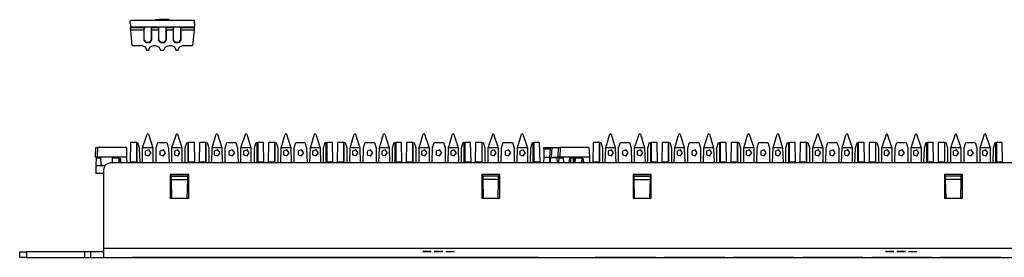
# Model space of a CAD drawing. Extents: x 1.4 to 20.4, y 3.2 to 16.9.
# Drawn here: x 1.4 to 10.7, y 14.6 to 16.9 of the extents above; entities that cross this region are included whole.
import ezdxf

# ---------------------------------------------------------------- set-up
doc = ezdxf.new("R2010")
doc.units = 0
doc.header["$MEASUREMENT"] = 0
doc.layers.get('0').update_dxf_attribs({"linetype": 'CONTINUOUS'})

msp = doc.modelspace()

# ---------------------------------------------------------------- linework, layer by layer
for p, q in [((2.4537, 16.8858), (3.0561, 16.8858)), ((2.69, 16.8898), (2.69, 16.8858)), ((2.8159, 16.8898), (2.7254, 16.8898)), ((2.7254, 16.8858), (2.7254, 16.8898)), ((2.8159, 16.8858), (2.8159, 16.8898)), ((2.4537, 16.8228), (2.4537, 16.815)), ((2.4537, 16.8228), (2.5797, 16.8228)), ((2.4577, 16.7913), (2.4537, 16.815)), ((2.4537, 16.815), (2.5797, 16.815)), ((2.4695, 16.6457), (2.4577, 16.7913)), ((2.5797, 16.7913), (2.4577, 16.7913)), ((2.5797, 16.8228), (2.6506, 16.8228)), ((2.5797, 16.8228), (2.5797, 16.815)), ((2.5797, 16.815), (2.5797, 16.7913)), ((2.5797, 16.8071), (2.5797, 16.7008)), ((2.5837, 16.8071), (2.5797, 16.8071)), ((2.5797, 16.7913), (2.5797, 16.7008)), ((2.5837, 16.8228), (2.5837, 16.8071)), ((2.5876, 16.8228), (2.5837, 16.8071)), ((2.6467, 16.8228), (2.6506, 16.8071)), ((2.6506, 16.8228), (2.6506, 16.8071)), ((2.6506, 16.815), (2.6506, 16.8228)), ((2.6506, 16.8228), (2.7175, 16.8228)), ((2.6506, 16.815), (2.7175, 16.815)), ((2.6506, 16.7913), (2.6506, 16.815)), ((2.6506, 16.7008), (2.6506, 16.8071)), ((2.6506, 16.8071), (2.6506, 16.8071)), ((2.6506, 16.7913), (2.6506, 16.7008)), ((2.7175, 16.7913), (2.6506, 16.7913)), ((2.7175, 16.8228), (2.7884, 16.8228)), ((2.7175, 16.8228), (2.7175, 16.815)), ((2.7175, 16.8228), (2.7175, 16.7008)), ((2.7175, 16.815), (2.7175, 16.7913)), ((2.7175, 16.7913), (2.7175, 16.7008)), ((2.7884, 16.815), (2.7884, 16.8228)), ((2.7884, 16.8228), (2.8553, 16.8228)), ((2.7884, 16.7008), (2.7884, 16.8228)), ((2.7884, 16.815), (2.8553, 16.815)), ((2.7884, 16.7913), (2.7884, 16.815)), ((2.7884, 16.7913), (2.7884, 16.7008)), ((2.8553, 16.7913), (2.7884, 16.7913)), ((2.8553, 16.8228), (2.8553, 16.8071)), ((2.8632, 16.8228), (2.8553, 16.8071)), ((2.8553, 16.8228), (2.9262, 16.8228)), ((2.8553, 16.8228), (2.8553, 16.815)), ((2.8553, 16.815), (2.8553, 16.7913)), ((2.8553, 16.8071), (2.8553, 16.7008)), ((2.8553, 16.8071), (2.8553, 16.8071)), ((2.8553, 16.7913), (2.8553, 16.7008)), ((2.9183, 16.8228), (2.9262, 16.8071)), ((2.9262, 16.8228), (2.9262, 16.8071)), ((2.9262, 16.815), (2.9262, 16.8228)), ((2.9262, 16.8228), (3.0522, 16.8228)), ((2.9262, 16.815), (3.0522, 16.815)), ((2.9262, 16.7913), (2.9262, 16.815)), ((2.9262, 16.7008), (2.9262, 16.8071)), ((2.9262, 16.8071), (2.9262, 16.8071)), ((2.9262, 16.7913), (2.9262, 16.7008)), ((3.0522, 16.7913), (2.9262, 16.7913)), ((3.0522, 16.7913), (3.0364, 16.6457)), ((3.0522, 16.8228), (3.0522, 16.815)), ((3.0522, 16.815), (3.0522, 16.7913)), ((2.5797, 16.7008), (2.5797, 16.7008)), ((2.6506, 16.7008), (2.6506, 16.7008)), ((2.7175, 16.7008), (2.7175, 16.7008)), ((2.7884, 16.7008), (2.7884, 16.7008)), ((2.8553, 16.7008), (2.8553, 16.7008)), ((2.9262, 16.7008), (2.9262, 16.7008)), ((2.4695, 16.6457), (2.564, 16.6457)), ((2.6033, 16.6024), (2.6033, 16.6063)), ((2.6033, 16.6024), (2.627, 16.6024)), ((2.627, 16.6063), (2.627, 16.6024)), ((2.6703, 16.6457), (2.686, 16.6457)), ((2.7372, 16.6024), (2.7687, 16.6024)), ((2.8199, 16.6457), (2.8396, 16.6457)), ((2.8789, 16.6024), (2.8789, 16.6063)), ((2.8789, 16.6024), (2.9026, 16.6024)), ((2.9026, 16.6063), (2.9026, 16.6024)), ((2.9459, 16.6457), (3.0364, 16.6457)), ((2.5679, 15.6811), (2.6112, 15.811)), ((2.6152, 15.815), (2.6112, 15.811)), ((2.6152, 15.815), (2.6152, 15.815)), ((2.623, 15.811), (2.6152, 15.815)), ((2.623, 15.811), (2.6624, 15.6811)), ((2.8435, 15.6811), (2.8868, 15.811)), ((2.8907, 15.815), (2.8868, 15.811)), ((2.8947, 15.811), (2.8907, 15.815)), ((2.8907, 15.815), (2.8907, 15.815)), ((2.8947, 15.811), (2.938, 15.6811)), ((3.2215, 15.6811), (3.2608, 15.811)), ((3.2648, 15.815), (3.2608, 15.811)), ((3.2648, 15.815), (3.2648, 15.815)), ((3.2726, 15.811), (3.2648, 15.815)), ((3.2726, 15.811), (3.312, 15.6811)), ((3.4931, 15.6811), (3.5364, 15.811)), ((3.5404, 15.815), (3.5364, 15.811)), ((3.5482, 15.811), (3.5404, 15.815)), ((3.5404, 15.815), (3.5404, 15.815)), ((3.5482, 15.811), (3.5876, 15.6811)), ((3.8711, 15.6811), (3.9104, 15.811)), ((3.9144, 15.815), (3.9104, 15.811)), ((3.9144, 15.815), (3.9183, 15.815)), ((3.9222, 15.811), (3.9183, 15.815)), ((3.9222, 15.811), (3.9616, 15.6811)), ((4.1467, 15.6811), (4.186, 15.811)), ((4.19, 15.815), (4.186, 15.811)), ((4.1978, 15.811), (4.19, 15.815)), ((4.19, 15.815), (4.19, 15.815)), ((4.1978, 15.811), (4.2372, 15.6811)), ((4.5207, 15.6811), (4.56, 15.811)), ((4.5679, 15.815), (4.56, 15.811)), ((4.5679, 15.815), (4.5679, 15.815)), ((4.5719, 15.811), (4.5679, 15.815)), ((4.5719, 15.811), (4.6112, 15.6811)), ((4.7963, 15.6811), (4.8356, 15.811)), ((4.8396, 15.815), (4.8356, 15.811)), ((4.8474, 15.811), (4.8396, 15.815)), ((4.8396, 15.815), (4.8396, 15.815)), ((4.8474, 15.811), (4.8868, 15.6811)), ((5.1703, 15.6811), (5.2096, 15.811)), ((5.2175, 15.815), (5.2096, 15.811)), ((5.2175, 15.815), (5.2175, 15.815)), ((5.2215, 15.811), (5.2175, 15.815)), ((5.2215, 15.811), (5.2648, 15.6811)), ((5.4459, 15.6811), (5.4852, 15.811)), ((5.4931, 15.815), (5.4852, 15.811)), ((5.497, 15.811), (5.4931, 15.815)), ((5.4931, 15.815), (5.4931, 15.815)), ((5.497, 15.811), (5.5364, 15.6811)), ((5.8199, 15.6811), (5.8632, 15.811)), ((5.8671, 15.815), (5.8632, 15.811)), ((5.8671, 15.815), (5.8671, 15.815)), ((5.8711, 15.811), (5.8671, 15.815)), ((5.8711, 15.811), (5.9144, 15.6811)), ((6.0955, 15.6811), (6.1348, 15.811)), ((6.1427, 15.815), (6.1348, 15.811)), ((6.1467, 15.811), (6.1427, 15.815)), ((6.1427, 15.815), (6.1427, 15.815)), ((6.1467, 15.811), (6.19, 15.6811)), ((6.9262, 15.6811), (6.9656, 15.811)), ((6.9695, 15.815), (6.9656, 15.811)), ((6.9695, 15.815), (6.9734, 15.815)), ((6.9774, 15.811), (6.9734, 15.815)), ((6.9774, 15.811), (7.0167, 15.6811)), ((7.1978, 15.6811), (7.2411, 15.811)), ((7.2451, 15.815), (7.2411, 15.811)), ((7.253, 15.811), (7.2451, 15.815)), ((7.2451, 15.815), (7.2451, 15.815)), ((7.253, 15.811), (7.2923, 15.6811)), ((7.5758, 15.6811), (7.6152, 15.811)), ((7.623, 15.815), (7.6152, 15.811)), ((7.623, 15.815), (7.623, 15.815)), ((7.627, 15.811), (7.623, 15.815)), ((7.627, 15.811), (7.6663, 15.6811)), ((7.8514, 15.6811), (7.8907, 15.811)), ((7.8947, 15.815), (7.8907, 15.811)), ((7.9026, 15.811), (7.8947, 15.815)), ((7.8947, 15.815), (7.8947, 15.815)), ((7.9026, 15.811), (7.9419, 15.6811)), ((8.2254, 15.6811), (8.2648, 15.811)), ((8.2726, 15.815), (8.2648, 15.811)), ((8.2726, 15.815), (8.2726, 15.815)), ((8.2766, 15.811), (8.2726, 15.815)), ((8.2766, 15.811), (8.3199, 15.6811)), ((8.501, 15.6811), (8.5404, 15.811)), ((8.5482, 15.815), (8.5404, 15.811)), ((8.5522, 15.811), (8.5482, 15.815)), ((8.5482, 15.815), (8.5482, 15.815)), ((8.5522, 15.811), (8.5915, 15.6811)), ((8.875, 15.6811), (8.9183, 15.811)), ((8.9222, 15.815), (8.9183, 15.811)), ((8.9222, 15.815), (8.9222, 15.815)), ((8.9262, 15.811), (8.9222, 15.815)), ((8.9262, 15.811), (8.9695, 15.6811)), ((9.1506, 15.6811), (9.19, 15.811)), ((9.1978, 15.815), (9.19, 15.811)), ((9.2018, 15.811), (9.1978, 15.815)), ((9.1978, 15.815), (9.1978, 15.815)), ((9.2018, 15.811), (9.2451, 15.6811)), ((9.5246, 15.6811), (9.5679, 15.811)), ((9.5719, 15.815), (9.5679, 15.811)), ((9.5719, 15.815), (9.5719, 15.815)), ((9.5758, 15.811), (9.5719, 15.815)), ((9.5758, 15.811), (9.6191, 15.6811)), ((9.8002, 15.6811), (9.8435, 15.811)), ((9.8474, 15.815), (9.8435, 15.811)), ((9.8514, 15.811), (9.8474, 15.815)), ((9.8474, 15.815), (9.8474, 15.815)), ((9.8514, 15.811), (9.8947, 15.6811)), ((10.1742, 15.6811), (10.2175, 15.811)), ((10.2215, 15.815), (10.2175, 15.811)), ((10.2215, 15.815), (10.2215, 15.815)), ((10.2254, 15.811), (10.2215, 15.815)), ((10.2254, 15.811), (10.2687, 15.6811)), ((10.4498, 15.6811), (10.4931, 15.811)), ((10.497, 15.815), (10.4931, 15.811)), ((10.501, 15.811), (10.497, 15.815)), ((10.497, 15.815), (10.497, 15.815)), ((10.501, 15.811), (10.5443, 15.6811)), ((2.123, 15.5945), (2.127, 15.685)), ((2.127, 15.685), (2.1427, 15.685)), ((2.1427, 15.685), (2.1388, 15.5945)), ((2.4144, 15.685), (2.1427, 15.685)), ((2.4144, 15.685), (2.4144, 15.5945)), ((2.4537, 15.7323), (2.4498, 15.5512)), ((2.5089, 15.7323), (2.4537, 15.7323)), ((2.5167, 15.7323), (2.5089, 15.7323)), ((2.5089, 15.7323), (2.5089, 15.5512)), ((2.5167, 15.7323), (2.5207, 15.7323)), ((2.5167, 15.5512), (2.5167, 15.7323)), ((2.5207, 15.7323), (2.5364, 15.6811)), ((2.5364, 15.6811), (2.5404, 15.5394)), ((2.6624, 15.6811), (2.5679, 15.6811)), ((2.5679, 15.5394), (2.5679, 15.6811)), ((2.6624, 15.6811), (2.6624, 15.5394)), ((2.6939, 15.6811), (2.7096, 15.7323)), ((2.6939, 15.5394), (2.6939, 15.6811)), ((2.7096, 15.7323), (2.7963, 15.7323)), ((2.7963, 15.7323), (2.812, 15.6811)), ((2.812, 15.6811), (2.8159, 15.5394)), ((2.938, 15.6811), (2.8435, 15.6811)), ((2.8435, 15.5394), (2.8435, 15.6811)), ((2.938, 15.6811), (2.938, 15.5394)), ((2.9695, 15.6811), (2.9852, 15.7323)), ((2.9695, 15.5394), (2.9695, 15.6811)), ((2.9852, 15.7323), (2.9931, 15.7323)), ((2.9931, 15.7323), (2.997, 15.7323)), ((2.9931, 15.7323), (2.9931, 15.5512)), ((3.0561, 15.7323), (2.997, 15.7323)), ((2.997, 15.7323), (2.997, 15.5512)), ((3.06, 15.5512), (3.0561, 15.7323)), ((3.1033, 15.7323), (3.0994, 15.5512)), ((3.1585, 15.7323), (3.1033, 15.7323)), ((3.1663, 15.7323), (3.1585, 15.7323)), ((3.1585, 15.7323), (3.1585, 15.5512)), ((3.1663, 15.7323), (3.1742, 15.7323)), ((3.1663, 15.5512), (3.1663, 15.7323)), ((3.1742, 15.7323), (3.19, 15.6811)), ((3.19, 15.6811), (3.19, 15.5394)), ((3.2175, 15.5394), (3.2215, 15.6811)), ((3.312, 15.6811), (3.2215, 15.6811)), ((3.312, 15.6811), (3.3159, 15.5394)), ((3.3435, 15.6811), (3.3593, 15.7323)), ((3.3435, 15.5394), (3.3435, 15.6811)), ((3.3593, 15.7323), (3.4459, 15.7323)), ((3.4459, 15.7323), (3.4616, 15.6811)), ((3.4616, 15.6811), (3.4656, 15.5394)), ((3.5876, 15.6811), (3.4931, 15.6811)), ((3.4931, 15.5394), (3.4931, 15.6811)), ((3.5876, 15.6811), (3.5876, 15.5394)), ((3.6191, 15.6811), (3.6348, 15.7323)), ((3.6191, 15.5394), (3.6191, 15.6811)), ((3.6348, 15.7323), (3.6427, 15.7323)), ((3.6427, 15.7323), (3.6506, 15.7323)), ((3.6427, 15.7323), (3.6427, 15.5512)), ((3.7057, 15.7323), (3.6506, 15.7323)), ((3.6506, 15.7323), (3.6506, 15.5512)), ((3.7096, 15.5512), (3.7057, 15.7323)), ((3.753, 15.7323), (3.749, 15.5512)), ((3.8081, 15.7323), (3.753, 15.7323)), ((3.8159, 15.7323), (3.8081, 15.7323)), ((3.8081, 15.7323), (3.8081, 15.5512)), ((3.8159, 15.7323), (3.8238, 15.7323)), ((3.8159, 15.5512), (3.8159, 15.7323)), ((3.8238, 15.7323), (3.8396, 15.6811)), ((3.8396, 15.6811), (3.8396, 15.5394)), ((3.8671, 15.5394), (3.8711, 15.6811)), ((3.9616, 15.6811), (3.8711, 15.6811)), ((3.9616, 15.6811), (3.9656, 15.5394)), ((3.9931, 15.6811), (4.0089, 15.7323)), ((3.9931, 15.5394), (3.9931, 15.6811)), ((4.0089, 15.7323), (4.0955, 15.7323)), ((4.0955, 15.7323), (4.1112, 15.6811)), ((4.1112, 15.6811), (4.1152, 15.5394)), ((4.1427, 15.5394), (4.1467, 15.6811)), ((4.2372, 15.6811), (4.1467, 15.6811)), ((4.2372, 15.6811), (4.2411, 15.5394)), ((4.2687, 15.6811), (4.2844, 15.7323)), ((4.2687, 15.5394), (4.2687, 15.6811)), ((4.2844, 15.7323), (4.2923, 15.7323)), ((4.2923, 15.7323), (4.3002, 15.7323)), ((4.2923, 15.7323), (4.2923, 15.5512)), ((4.3553, 15.7323), (4.3002, 15.7323)), ((4.3002, 15.7323), (4.3002, 15.5512)), ((4.3593, 15.5512), (4.3553, 15.7323)), ((4.4026, 15.7323), (4.3986, 15.5512)), ((4.4577, 15.7323), (4.4026, 15.7323)), ((4.4656, 15.7323), (4.4577, 15.7323)), ((4.4577, 15.7323), (4.4577, 15.5512)), ((4.4656, 15.7323), (4.4734, 15.7323)), ((4.4656, 15.5512), (4.4656, 15.7323)), ((4.4734, 15.7323), (4.4892, 15.6811)), ((4.4892, 15.6811), (4.4892, 15.5394)), ((4.5167, 15.5394), (4.5207, 15.6811)), ((4.6112, 15.6811), (4.5207, 15.6811)), ((4.6112, 15.6811), (4.6152, 15.5394)), ((4.6427, 15.5394), (4.6467, 15.6811)), ((4.6467, 15.6811), (4.6624, 15.7323)), ((4.6624, 15.7323), (4.749, 15.7323)), ((4.749, 15.7323), (4.7648, 15.6811)), ((4.7648, 15.6811), (4.7648, 15.5394)), ((4.7923, 15.5394), (4.7963, 15.6811)), ((4.8868, 15.6811), (4.7963, 15.6811)), ((4.8868, 15.6811), (4.8907, 15.5394)), ((4.9183, 15.6811), (4.9341, 15.7323)), ((4.9183, 15.5394), (4.9183, 15.6811)), ((4.9341, 15.7323), (4.9419, 15.7323)), ((4.9419, 15.7323), (4.9498, 15.7323)), ((4.9419, 15.7323), (4.9419, 15.5512)), ((5.0049, 15.7323), (4.9498, 15.7323)), ((4.9498, 15.7323), (4.9498, 15.5512)), ((5.0089, 15.5512), (5.0049, 15.7323)), ((5.0522, 15.7323), (5.0482, 15.5512)), ((5.1073, 15.7323), (5.0522, 15.7323)), ((5.1152, 15.7323), (5.1073, 15.7323)), ((5.1073, 15.7323), (5.1073, 15.5512)), ((5.1152, 15.7323), (5.123, 15.7323)), ((5.1152, 15.5512), (5.1152, 15.7323)), ((5.123, 15.7323), (5.1388, 15.6811)), ((5.1388, 15.6811), (5.1388, 15.5394)), ((5.2648, 15.6811), (5.1703, 15.6811)), ((5.1703, 15.5394), (5.1703, 15.6811)), ((5.2648, 15.6811), (5.2648, 15.5394)), ((5.2923, 15.5394), (5.2963, 15.6811)), ((5.2963, 15.6811), (5.312, 15.7323)), ((5.312, 15.7323), (5.3986, 15.7323)), ((5.3986, 15.7323), (5.4144, 15.6811)), ((5.4144, 15.6811), (5.4144, 15.5394)), ((5.4419, 15.5394), (5.4459, 15.6811)), ((5.5364, 15.6811), (5.4459, 15.6811)), ((5.5364, 15.6811), (5.5404, 15.5394)), ((5.5679, 15.6811), (5.5837, 15.7323)), ((5.5679, 15.5394), (5.5679, 15.6811)), ((5.5837, 15.7323), (5.5915, 15.7323)), ((5.5915, 15.7323), (5.5994, 15.7323)), ((5.5915, 15.7323), (5.5915, 15.5512)), ((5.6545, 15.7323), (5.5994, 15.7323)), ((5.5994, 15.7323), (5.5994, 15.5512)), ((5.6585, 15.5512), (5.6545, 15.7323)), ((5.7018, 15.7323), (5.6978, 15.5512)), ((5.7608, 15.7323), (5.7018, 15.7323)), ((5.7648, 15.7323), (5.7608, 15.7323)), ((5.7608, 15.7323), (5.7608, 15.5512)), ((5.7648, 15.7323), (5.7726, 15.7323)), ((5.7648, 15.5512), (5.7648, 15.7323)), ((5.7726, 15.7323), (5.7884, 15.6811)), ((5.7884, 15.6811), (5.7884, 15.5394)), ((5.9144, 15.6811), (5.8199, 15.6811)), ((5.8199, 15.5394), (5.8199, 15.6811)), ((5.9144, 15.6811), (5.9144, 15.5394)), ((5.9419, 15.5394), (5.9459, 15.6811)), ((5.9459, 15.6811), (5.9616, 15.7323)), ((5.9616, 15.7323), (6.0482, 15.7323)), ((6.0482, 15.7323), (6.064, 15.6811)), ((6.064, 15.6811), (6.064, 15.5394)), ((6.0915, 15.5394), (6.0955, 15.6811)), ((6.19, 15.6811), (6.0955, 15.6811)), ((6.19, 15.6811), (6.19, 15.5394)), ((6.2175, 15.5394), (6.2215, 15.6811)), ((6.2215, 15.6811), (6.2372, 15.7323)), ((6.2372, 15.7323), (6.2411, 15.7323)), ((6.2411, 15.7323), (6.249, 15.7323)), ((6.2411, 15.7323), (6.2411, 15.5512)), ((6.3041, 15.7323), (6.249, 15.7323)), ((6.249, 15.7323), (6.249, 15.5512)), ((6.3081, 15.5512), (6.3041, 15.7323)), ((6.3435, 15.6693), (6.3435, 15.685)), ((6.3435, 15.685), (6.4026, 15.685)), ((6.3435, 15.6693), (6.3435, 15.5945)), ((6.4026, 15.6693), (6.3435, 15.6693)), ((6.4026, 15.6693), (6.3986, 15.5945)), ((6.4026, 15.685), (6.4026, 15.6693)), ((6.4026, 15.685), (6.4183, 15.685)), ((6.4183, 15.685), (6.4144, 15.5945)), ((6.4183, 15.685), (6.4813, 15.685)), ((6.4774, 15.5945), (6.4813, 15.685)), ((6.4813, 15.685), (6.497, 15.685)), ((6.497, 15.685), (6.4931, 15.5945)), ((6.7687, 15.685), (6.497, 15.685)), ((6.7687, 15.685), (6.7726, 15.5945)), ((6.8081, 15.7323), (6.8041, 15.5512)), ((6.8632, 15.7323), (6.8081, 15.7323)), ((6.8711, 15.7323), (6.8632, 15.7323)), ((6.8632, 15.7323), (6.8632, 15.5512)), ((6.8711, 15.7323), (6.8789, 15.7323)), ((6.8711, 15.5512), (6.8711, 15.7323)), ((6.8789, 15.7323), (6.8947, 15.6811)), ((6.8947, 15.6811), (6.8947, 15.5394)), ((6.9222, 15.5394), (6.9262, 15.6811)), ((7.0167, 15.6811), (6.9262, 15.6811)), ((7.0167, 15.6811), (7.0207, 15.5394)), ((7.0482, 15.6811), (7.064, 15.7323)), ((7.0482, 15.5394), (7.0482, 15.6811)), ((7.064, 15.7323), (7.1506, 15.7323)), ((7.1506, 15.7323), (7.1663, 15.6811)), ((7.1663, 15.6811), (7.1703, 15.5394)), ((7.2923, 15.6811), (7.1978, 15.6811)), ((7.1978, 15.5394), (7.1978, 15.6811)), ((7.2923, 15.6811), (7.2963, 15.5394)), ((7.3238, 15.6811), (7.3396, 15.7323)), ((7.3238, 15.5394), (7.3238, 15.6811)), ((7.3396, 15.7323), (7.3474, 15.7323)), ((7.3474, 15.7323), (7.3553, 15.7323)), ((7.3474, 15.7323), (7.3474, 15.5512)), ((7.4104, 15.7323), (7.3553, 15.7323)), ((7.3553, 15.7323), (7.3553, 15.5512)), ((7.4144, 15.5512), (7.4104, 15.7323)), ((7.4577, 15.7323), (7.4537, 15.5512)), ((7.5128, 15.7323), (7.4577, 15.7323)), ((7.5207, 15.7323), (7.5128, 15.7323)), ((7.5128, 15.7323), (7.5128, 15.5512)), ((7.5207, 15.7323), (7.5285, 15.7323)), ((7.5207, 15.5512), (7.5207, 15.7323)), ((7.5285, 15.7323), (7.5443, 15.6811)), ((7.5443, 15.6811), (7.5443, 15.5394)), ((7.5719, 15.5394), (7.5758, 15.6811)), ((7.6663, 15.6811), (7.5758, 15.6811)), ((7.6663, 15.6811), (7.6703, 15.5394)), ((7.6978, 15.6811), (7.7136, 15.7323)), ((7.6978, 15.5394), (7.6978, 15.6811)), ((7.7136, 15.7323), (7.8041, 15.7323)), ((7.8041, 15.7323), (7.8199, 15.6811)), ((7.8199, 15.6811), (7.8199, 15.5394)), ((7.8474, 15.5394), (7.8514, 15.6811)), ((7.9419, 15.6811), (7.8514, 15.6811)), ((7.9419, 15.6811), (7.9459, 15.5394)), ((7.9734, 15.6811), (7.9892, 15.7323)), ((7.9734, 15.5394), (7.9734, 15.6811)), ((7.9892, 15.7323), (7.997, 15.7323)), ((7.997, 15.7323), (8.0049, 15.7323)), ((7.997, 15.7323), (7.997, 15.5512)), ((8.06, 15.7323), (8.0049, 15.7323)), ((8.0049, 15.7323), (8.0049, 15.5512)), ((8.064, 15.5512), (8.06, 15.7323)), ((8.1073, 15.7323), (8.1033, 15.5512)), ((8.1624, 15.7323), (8.1073, 15.7323)), ((8.1703, 15.7323), (8.1624, 15.7323)), ((8.1624, 15.7323), (8.1624, 15.5512)), ((8.1703, 15.7323), (8.1781, 15.7323)), ((8.1703, 15.5512), (8.1703, 15.7323)), ((8.1781, 15.7323), (8.1939, 15.6811)), ((8.1939, 15.6811), (8.1939, 15.5394)), ((8.3199, 15.6811), (8.2254, 15.6811)), ((8.2254, 15.5394), (8.2254, 15.6811)), ((8.3199, 15.6811), (8.3199, 15.5394)), ((8.3474, 15.5394), (8.3514, 15.6811)), ((8.3514, 15.6811), (8.3671, 15.7323)), ((8.3671, 15.7323), (8.4537, 15.7323)), ((8.4537, 15.7323), (8.4695, 15.6811)), ((8.4695, 15.6811), (8.4695, 15.5394)), ((8.497, 15.5394), (8.501, 15.6811)), ((8.5915, 15.6811), (8.501, 15.6811)), ((8.5915, 15.6811), (8.5955, 15.5394)), ((8.623, 15.6811), (8.6388, 15.7323)), ((8.623, 15.5394), (8.623, 15.6811)), ((8.6388, 15.7323), (8.6467, 15.7323)), ((8.6467, 15.7323), (8.6545, 15.7323)), ((8.6467, 15.7323), (8.6467, 15.5512)), ((8.7096, 15.7323), (8.6545, 15.7323)), ((8.6545, 15.7323), (8.6545, 15.5512)), ((8.7136, 15.5512), (8.7096, 15.7323)), ((8.7569, 15.7323), (8.753, 15.5512)), ((8.812, 15.7323), (8.7569, 15.7323)), ((8.8199, 15.7323), (8.812, 15.7323)), ((8.812, 15.7323), (8.812, 15.5512)), ((8.8199, 15.7323), (8.8278, 15.7323)), ((8.8199, 15.5512), (8.8199, 15.7323)), ((8.8278, 15.7323), (8.8435, 15.6811)), ((8.8435, 15.6811), (8.8435, 15.5394)), ((8.9695, 15.6811), (8.875, 15.6811)), ((8.875, 15.5394), (8.875, 15.6811)), ((8.9695, 15.6811), (8.9695, 15.5394)), ((8.997, 15.5394), (9.001, 15.6811)), ((9.001, 15.6811), (9.0167, 15.7323)), ((9.0167, 15.7323), (9.1033, 15.7323)), ((9.1033, 15.7323), (9.1191, 15.6811)), ((9.1191, 15.6811), (9.1191, 15.5394)), ((9.1467, 15.5394), (9.1506, 15.6811)), ((9.2451, 15.6811), (9.1506, 15.6811)), ((9.2451, 15.6811), (9.2451, 15.5394)), ((9.2726, 15.5394), (9.2766, 15.6811)), ((9.2766, 15.6811), (9.2923, 15.7323)), ((9.2923, 15.7323), (9.2963, 15.7323)), ((9.2963, 15.7323), (9.3041, 15.7323)), ((9.2963, 15.7323), (9.2963, 15.5512)), ((9.3593, 15.7323), (9.3041, 15.7323)), ((9.3041, 15.7323), (9.3041, 15.5512)), ((9.3632, 15.5512), (9.3593, 15.7323)), ((9.4065, 15.7323), (9.4065, 15.5512)), ((9.4656, 15.7323), (9.4065, 15.7323)), ((9.4695, 15.7323), (9.4656, 15.7323)), ((9.4656, 15.7323), (9.4656, 15.5512)), ((9.4695, 15.7323), (9.4774, 15.7323)), ((9.4695, 15.5512), (9.4695, 15.7323)), ((9.4774, 15.7323), (9.4931, 15.6811)), ((9.4931, 15.6811), (9.4931, 15.5394)), ((9.6191, 15.6811), (9.5246, 15.6811)), ((9.5246, 15.5394), (9.5246, 15.6811)), ((9.6191, 15.6811), (9.6191, 15.5394)), ((9.6467, 15.5394), (9.6506, 15.6811)), ((9.6506, 15.6811), (9.6663, 15.7323)), ((9.6663, 15.7323), (9.753, 15.7323)), ((9.753, 15.7323), (9.7687, 15.6811)), ((9.7687, 15.6811), (9.7687, 15.5394)), ((9.8947, 15.6811), (9.8002, 15.6811)), ((9.8002, 15.5394), (9.8002, 15.6811)), ((9.8947, 15.6811), (9.8947, 15.5394)), ((9.9222, 15.5394), (9.9262, 15.6811)), ((9.9262, 15.6811), (9.9419, 15.7323)), ((9.9419, 15.7323), (9.9459, 15.7323)), ((9.9459, 15.7323), (9.9537, 15.7323)), ((9.9459, 15.7323), (9.9459, 15.5512)), ((10.0089, 15.7323), (9.9537, 15.7323)), ((9.9537, 15.7323), (9.9537, 15.5512)), ((10.0128, 15.5512), (10.0089, 15.7323)), ((10.0561, 15.7323), (10.0561, 15.5512)), ((10.1152, 15.7323), (10.0561, 15.7323)), ((10.1191, 15.7323), (10.1152, 15.7323)), ((10.1152, 15.7323), (10.1152, 15.5512)), ((10.1191, 15.7323), (10.127, 15.7323)), ((10.1191, 15.5512), (10.1191, 15.7323)), ((10.127, 15.7323), (10.1427, 15.6811)), ((10.1427, 15.6811), (10.1427, 15.5394)), ((10.2687, 15.6811), (10.1742, 15.6811)), ((10.1742, 15.5394), (10.1742, 15.6811)), ((10.2687, 15.6811), (10.2687, 15.5394)), ((10.3002, 15.6811), (10.3159, 15.7323)), ((10.3002, 15.5394), (10.3002, 15.6811)), ((10.3159, 15.7323), (10.4026, 15.7323)), ((10.4026, 15.7323), (10.4183, 15.6811)), ((10.4183, 15.6811), (10.4183, 15.5394)), ((10.5443, 15.6811), (10.4498, 15.6811)), ((10.4498, 15.5394), (10.4498, 15.6811)), ((10.5443, 15.6811), (10.5443, 15.5394)), ((10.5719, 15.5394), (10.5758, 15.6811)), ((10.5758, 15.6811), (10.5915, 15.7323)), ((10.5915, 15.7323), (10.5955, 15.7323)), ((10.5955, 15.7323), (10.6033, 15.7323)), ((10.5955, 15.7323), (10.5955, 15.5512)), ((10.6585, 15.7323), (10.6033, 15.7323)), ((10.6033, 15.7323), (10.6033, 15.5512)), ((10.6624, 15.5512), (10.6585, 15.7323)), ((2.1388, 15.5945), (2.123, 15.5945)), ((2.1309, 15.5866), (2.127, 15.5118)), ((2.1309, 15.5866), (2.1703, 15.5866)), ((2.3435, 15.5945), (2.1388, 15.5945)), ((2.1703, 15.5866), (2.1742, 15.5276)), ((2.2844, 15.5866), (2.3435, 15.5866)), ((2.2844, 15.5394), (2.2844, 15.5866)), ((2.4144, 15.5945), (2.3435, 15.5945)), ((2.3435, 15.5945), (2.3593, 15.5787)), ((2.3514, 15.5866), (2.3435, 15.5866)), ((2.3435, 15.5866), (2.3435, 15.5394)), ((2.3514, 15.5394), (2.3514, 15.5866)), ((2.3593, 15.5787), (2.3593, 15.5394)), ((2.4144, 15.5945), (2.4183, 15.5394)), ((6.3435, 15.5945), (6.3396, 15.5394)), ((6.3435, 15.5945), (6.3986, 15.5945)), ((6.3986, 15.5945), (6.3986, 15.5394)), ((6.3986, 15.5787), (6.4144, 15.5945)), ((6.4065, 15.5394), (6.4065, 15.5866)), ((6.4695, 15.5866), (6.4065, 15.5866)), ((6.4144, 15.5945), (6.4144, 15.5945)), ((6.4144, 15.5945), (6.4774, 15.5945)), ((6.4734, 15.5394), (6.4695, 15.5866)), ((6.4931, 15.5945), (6.4774, 15.5945)), ((6.4852, 15.5866), (6.4813, 15.5394)), ((6.4852, 15.5866), (6.5246, 15.5866)), ((6.6978, 15.5945), (6.4931, 15.5945)), ((6.5246, 15.5866), (6.5285, 15.5394)), ((6.5837, 15.5394), (6.5876, 15.5866)), ((6.5876, 15.5866), (6.5955, 15.5866)), ((6.5955, 15.5866), (6.623, 15.5866)), ((6.5955, 15.5866), (6.5955, 15.5394)), ((6.623, 15.5866), (6.627, 15.5866)), ((6.623, 15.5394), (6.623, 15.5866)), ((6.627, 15.5866), (6.6309, 15.5394)), ((6.6388, 15.5394), (6.6427, 15.5866)), ((6.6427, 15.5866), (6.7018, 15.5866)), ((6.7726, 15.5945), (6.6978, 15.5945)), ((6.6978, 15.5945), (6.7136, 15.5787)), ((6.7018, 15.5866), (6.6978, 15.5394)), ((6.7057, 15.5866), (6.7018, 15.5866)), ((6.7057, 15.5394), (6.7057, 15.5866)), ((6.7136, 15.5787), (6.7175, 15.5394)), ((6.7726, 15.5945), (6.7726, 15.5394)), ((2.19, 15.5118), (2.127, 15.5118)), ((2.127, 15.5118), (2.127, 15.4409)), ((2.19, 15.5118), (2.1742, 15.5276)), ((2.1939, 15.5118), (2.19, 15.5118)), ((2.2096, 15.5118), (2.1939, 15.5118)), ((2.2018, 14.7323), (2.2018, 15.4803)), ((19.56, 15.5394), (2.2608, 15.5394)), ((2.4498, 15.5512), (2.5167, 15.5512)), ((2.4498, 15.5394), (2.4498, 15.5512)), ((2.9931, 15.5512), (3.06, 15.5512)), ((3.06, 15.5394), (3.06, 15.5512)), ((3.0994, 15.5512), (3.1663, 15.5512)), ((3.0994, 15.5394), (3.0994, 15.5512)), ((3.6427, 15.5512), (3.7096, 15.5512)), ((3.7096, 15.5394), (3.7096, 15.5512)), ((3.749, 15.5512), (3.8159, 15.5512)), ((3.749, 15.5394), (3.749, 15.5512)), ((4.2923, 15.5512), (4.3593, 15.5512)), ((4.3593, 15.5394), (4.3593, 15.5512)), ((4.3986, 15.5512), (4.4656, 15.5512)), ((4.3986, 15.5394), (4.3986, 15.5512)), ((4.9419, 15.5512), (5.0089, 15.5512)), ((5.0089, 15.5394), (5.0089, 15.5512)), ((5.0482, 15.5512), (5.1152, 15.5512)), ((5.0482, 15.5394), (5.0482, 15.5512)), ((5.5915, 15.5512), (5.6585, 15.5512)), ((5.6585, 15.5394), (5.6585, 15.5512)), ((5.6978, 15.5512), (5.7648, 15.5512)), ((5.6978, 15.5394), (5.6978, 15.5512)), ((6.2411, 15.5512), (6.3081, 15.5512)), ((6.3081, 15.5394), (6.3081, 15.5512)), ((6.8041, 15.5512), (6.8711, 15.5512)), ((6.8041, 15.5394), (6.8041, 15.5512)), ((7.3474, 15.5512), (7.4144, 15.5512)), ((7.4144, 15.5394), (7.4144, 15.5512)), ((7.4537, 15.5512), (7.5207, 15.5512)), ((7.4537, 15.5394), (7.4537, 15.5512)), ((7.997, 15.5512), (8.064, 15.5512)), ((8.064, 15.5394), (8.064, 15.5512)), ((8.1033, 15.5512), (8.1703, 15.5512)), ((8.1033, 15.5394), (8.1033, 15.5512)), ((8.6467, 15.5512), (8.7136, 15.5512)), ((8.7136, 15.5394), (8.7136, 15.5512)), ((8.753, 15.5512), (8.8199, 15.5512)), ((8.753, 15.5394), (8.753, 15.5512)), ((9.2963, 15.5512), (9.3632, 15.5512)), ((9.3632, 15.5394), (9.3632, 15.5512)), ((9.4026, 15.5394), (9.4065, 15.5512)), ((9.4065, 15.5512), (9.4695, 15.5512)), ((9.9459, 15.5512), (10.0128, 15.5512)), ((10.0128, 15.5394), (10.0128, 15.5512)), ((10.0561, 15.5512), (10.1191, 15.5512)), ((10.0561, 15.5394), (10.0561, 15.5512)), ((10.5955, 15.5512), (10.6624, 15.5512)), ((10.6624, 15.5394), (10.6624, 15.5512)), ((2.2018, 15.4409), (2.127, 15.4409)), ((2.8278, 15.4291), (2.8278, 15.2087)), ((3.001, 15.4291), (2.8278, 15.4291)), ((2.9931, 15.4291), (2.8356, 15.4291)), ((2.8396, 15.4134), (2.8356, 15.4291)), ((2.8396, 15.4134), (2.8396, 15.4134)), ((2.8396, 15.3819), (2.8396, 15.4134)), ((2.8396, 15.4134), (2.9892, 15.4134)), ((2.8396, 15.4134), (2.8396, 15.4134)), ((2.9892, 15.4134), (2.8396, 15.4134)), ((2.9892, 15.4134), (2.9931, 15.4291)), ((2.9892, 15.4134), (2.9892, 15.4134)), ((2.9892, 15.4134), (2.9892, 15.3819)), ((2.9892, 15.4134), (2.9892, 15.4134)), ((3.001, 15.2087), (3.001, 15.4291)), ((5.7608, 15.4291), (5.7608, 15.2087)), ((5.9301, 15.4291), (5.7608, 15.4291)), ((5.9222, 15.4291), (5.7648, 15.4291)), ((5.7687, 15.4134), (5.7648, 15.4291)), ((5.7687, 15.4134), (5.7687, 15.4134)), ((5.9183, 15.4134), (5.7687, 15.4134)), ((5.7687, 15.4134), (5.7687, 15.3819)), ((5.9183, 15.4134), (5.7687, 15.4134)), ((5.7687, 15.4134), (5.7687, 15.4134)), ((5.9183, 15.4134), (5.9222, 15.4291)), ((5.9183, 15.4134), (5.9183, 15.4134)), ((5.9183, 15.3819), (5.9183, 15.4134)), ((5.9183, 15.4134), (5.9183, 15.4134)), ((5.9301, 15.2087), (5.9301, 15.4291)), ((7.186, 15.4291), (7.186, 15.2087)), ((7.3553, 15.4291), (7.186, 15.4291)), ((7.3474, 15.4291), (7.19, 15.4291)), ((7.1939, 15.4134), (7.19, 15.4291)), ((7.1939, 15.4134), (7.1939, 15.4134)), ((7.1939, 15.3819), (7.1939, 15.4134)), ((7.1939, 15.4134), (7.3435, 15.4134)), ((7.1939, 15.4134), (7.1939, 15.4134)), ((7.3435, 15.4134), (7.1939, 15.4134)), ((7.3435, 15.4134), (7.3474, 15.4291)), ((7.3435, 15.4134), (7.3435, 15.4134)), ((7.3435, 15.4134), (7.3435, 15.3819)), ((7.3435, 15.4134), (7.3435, 15.4134)), ((7.3553, 15.2087), (7.3553, 15.4291)), ((10.1152, 15.4291), (10.1152, 15.2087)), ((10.2844, 15.4291), (10.1152, 15.4291)), ((10.123, 15.4134), (10.1191, 15.4291)), ((10.2766, 15.4291), (10.123, 15.4291)), ((10.123, 15.4134), (10.123, 15.4134)), ((10.2726, 15.4134), (10.123, 15.4134)), ((10.123, 15.4134), (10.123, 15.3819)), ((10.2726, 15.4134), (10.123, 15.4134)), ((10.123, 15.4134), (10.123, 15.4134)), ((10.2726, 15.4134), (10.2766, 15.4291)), ((10.2726, 15.4134), (10.2726, 15.4134)), ((10.2726, 15.3819), (10.2726, 15.4134)), ((10.2726, 15.4134), (10.2726, 15.4134)), ((10.2844, 15.2087), (10.2844, 15.4291)), ((2.8396, 15.3819), (2.9892, 15.3819)), ((2.8435, 15.2087), (2.8396, 15.3819)), ((2.9892, 15.3819), (2.9852, 15.2087)), ((5.9183, 15.3819), (5.7687, 15.3819)), ((5.7687, 15.3819), (5.7726, 15.2087)), ((5.9144, 15.2087), (5.9183, 15.3819)), ((7.1939, 15.3819), (7.3435, 15.3819)), ((7.1978, 15.2087), (7.1939, 15.3819)), ((7.3435, 15.3819), (7.3396, 15.2087)), ((10.2726, 15.3819), (10.123, 15.3819)), ((10.123, 15.3819), (10.127, 15.2087)), ((10.2687, 15.2087), (10.2726, 15.3819)), ((2.8278, 15.2087), (3.001, 15.2087)), ((5.7608, 15.2087), (5.9301, 15.2087)), ((7.186, 15.2087), (7.3553, 15.2087)), ((10.1152, 15.2087), (10.2844, 15.2087)), ((1.4104, 14.6496), (1.4104, 14.7008)), ((2.0207, 14.7008), (1.4734, 14.7008)), ((1.4734, 14.7008), (1.4734, 14.6496)), ((1.4734, 14.6496), (2.0207, 14.6496)), ((2.0207, 14.7008), (2.0207, 14.6496)), ((2.0797, 14.6496), (2.0797, 14.7008)), ((19.623, 14.7323), (2.2018, 14.7323)), ((2.2018, 14.6496), (19.623, 14.6496)), ((5.2057, 14.7047), (5.2057, 14.7047)), ((5.2254, 14.7047), (5.2057, 14.7047)), ((5.2057, 14.7047), (5.2254, 14.7047)), ((5.2254, 14.7047), (5.2844, 14.7047)), ((5.2844, 14.7047), (5.2254, 14.7047)), ((5.2844, 14.7047), (5.2844, 14.7047)), ((5.312, 14.7047), (5.312, 14.7047)), ((5.3317, 14.7047), (5.312, 14.7047)), ((5.312, 14.7047), (5.3317, 14.7047)), ((5.3317, 14.7047), (5.3711, 14.7047)), ((5.3711, 14.7047), (5.3317, 14.7047)), ((5.3711, 14.7047), (5.3947, 14.7047)), ((5.3947, 14.7047), (5.3711, 14.7047)), ((5.3947, 14.7047), (5.3947, 14.7047)), ((5.4222, 14.7047), (5.501, 14.7047)), ((5.4616, 14.7047), (5.4616, 14.7047)), ((9.56, 14.7047), (9.56, 14.7047)), ((9.5797, 14.7047), (9.56, 14.7047)), ((9.56, 14.7047), (9.5797, 14.7047)), ((9.5797, 14.7047), (9.6388, 14.7047)), ((9.6388, 14.7047), (9.5797, 14.7047)), ((9.6388, 14.7047), (9.6388, 14.7047)), ((9.6663, 14.7047), (9.6663, 14.7047)), ((9.686, 14.7047), (9.6663, 14.7047)), ((9.6663, 14.7047), (9.686, 14.7047)), ((9.686, 14.7047), (9.7254, 14.7047)), ((9.7254, 14.7047), (9.686, 14.7047)), ((9.7254, 14.7047), (9.749, 14.7047)), ((9.749, 14.7047), (9.7254, 14.7047)), ((9.749, 14.7047), (9.749, 14.7047)), ((9.7766, 14.7047), (9.8553, 14.7047)), ((9.8159, 14.7047), (9.8159, 14.7047))]:
    msp.add_line(p, q)
for points in [[(2.4498, 16.8543), (2.4498, 16.878), (2.4537, 16.8858)], [(2.69, 16.8898), (2.7018, 16.8898), (2.7254, 16.8898)], [(3.0561, 16.8543), (3.0561, 16.878), (3.0561, 16.8858)], [(2.4498, 16.8543), (2.4537, 16.8346), (2.4537, 16.8228)], [(3.0561, 16.8543), (3.0561, 16.8346), (3.0522, 16.8228)], [(2.5797, 16.7008), (2.5994, 16.6732), (2.6348, 16.6732), (2.6506, 16.7008)], [(2.6506, 16.7008), (2.6348, 16.6732), (2.5994, 16.6732), (2.5797, 16.7008)], [(2.7175, 16.7008), (2.7372, 16.6732), (2.7726, 16.6732), (2.7884, 16.7008)], [(2.7884, 16.7008), (2.7726, 16.6732), (2.7372, 16.6732), (2.7175, 16.7008)], [(2.8553, 16.7008), (2.875, 16.6732), (2.9065, 16.6732), (2.9262, 16.7008)], [(2.9262, 16.7008), (2.9104, 16.6732), (2.875, 16.6732), (2.8553, 16.7008)], [(2.564, 16.6457), (2.5915, 16.6339), (2.6033, 16.6063)], [(2.627, 16.6063), (2.6388, 16.6339), (2.6703, 16.6457)], [(2.686, 16.6457), (2.7215, 16.6339), (2.7372, 16.6024)], [(2.7687, 16.6024), (2.7844, 16.6339), (2.8199, 16.6457)], [(2.8396, 16.6457), (2.8671, 16.6339), (2.8789, 16.6063)], [(2.9026, 16.6063), (2.9144, 16.6339), (2.9459, 16.6457)], [(2.6467, 15.6339), (2.627, 15.6614), (2.5915, 15.6496), (2.5915, 15.6142), (2.627, 15.6063), (2.6467, 15.6339)], [(2.7844, 15.6339), (2.7648, 15.6614), (2.7293, 15.6496), (2.7293, 15.6142), (2.7648, 15.6063), (2.7844, 15.6339)], [(2.9183, 15.6339), (2.8986, 15.6614), (2.8671, 15.6496), (2.8671, 15.6142), (2.8986, 15.6063), (2.9183, 15.6339)], [(3.2963, 15.6339), (3.2766, 15.6614), (3.2411, 15.6496), (3.2411, 15.6142), (3.2766, 15.6063), (3.2963, 15.6339)], [(3.4341, 15.6339), (3.4144, 15.6614), (3.3789, 15.6496), (3.3789, 15.6142), (3.4144, 15.6063), (3.4341, 15.6339)], [(3.5719, 15.6339), (3.5522, 15.6614), (3.5167, 15.6496), (3.5167, 15.6142), (3.5522, 15.6063), (3.5719, 15.6339)], [(3.9459, 15.6339), (3.9262, 15.6614), (3.8947, 15.6496), (3.8947, 15.6142), (3.9262, 15.6063), (3.9459, 15.6339)], [(4.0837, 15.6339), (4.064, 15.6614), (4.0325, 15.6496), (4.0325, 15.6142), (4.064, 15.6063), (4.0837, 15.6339)], [(4.2215, 15.6339), (4.2018, 15.6614), (4.1663, 15.6496), (4.1663, 15.6142), (4.2018, 15.6063), (4.2215, 15.6339)], [(4.5955, 15.6339), (4.5758, 15.6614), (4.5443, 15.6496), (4.5443, 15.6142), (4.5758, 15.6063), (4.5955, 15.6339)], [(4.7333, 15.6339), (4.7136, 15.6614), (4.6821, 15.6496), (4.6821, 15.6142), (4.7136, 15.6063), (4.7333, 15.6339)], [(4.8711, 15.6339), (4.8514, 15.6614), (4.8199, 15.6496), (4.8199, 15.6142), (4.8514, 15.6063), (4.8711, 15.6339)], [(5.2451, 15.6339), (5.2254, 15.6614), (5.1939, 15.6496), (5.1939, 15.6142), (5.2254, 15.6063), (5.2451, 15.6339)], [(5.3829, 15.6339), (5.3632, 15.6614), (5.3317, 15.6496), (5.3317, 15.6142), (5.3632, 15.6063), (5.3829, 15.6339)], [(5.5207, 15.6339), (5.501, 15.6614), (5.4695, 15.6496), (5.4695, 15.6142), (5.501, 15.6063), (5.5207, 15.6339)], [(5.8947, 15.6339), (5.875, 15.6614), (5.8435, 15.6496), (5.8435, 15.6142), (5.875, 15.6063), (5.8947, 15.6339)], [(6.0325, 15.6339), (6.0128, 15.6614), (5.9813, 15.6496), (5.9813, 15.6142), (6.0128, 15.6063), (6.0325, 15.6339)], [(6.1703, 15.6339), (6.1506, 15.6614), (6.1191, 15.6496), (6.1191, 15.6142), (6.1506, 15.6063), (6.1703, 15.6339)], [(7.001, 15.6339), (6.9813, 15.6614), (6.9498, 15.6496), (6.9498, 15.6142), (6.9813, 15.6063), (7.001, 15.6339)], [(7.1388, 15.6339), (7.1191, 15.6614), (7.0837, 15.6496), (7.0837, 15.6142), (7.1191, 15.6063), (7.1388, 15.6339)], [(7.2766, 15.6339), (7.2569, 15.6614), (7.2215, 15.6496), (7.2215, 15.6142), (7.2569, 15.6063), (7.2766, 15.6339)], [(7.6506, 15.6339), (7.6309, 15.6614), (7.5994, 15.6496), (7.5994, 15.6142), (7.6309, 15.6063), (7.6506, 15.6339)], [(7.7884, 15.6339), (7.7687, 15.6614), (7.7372, 15.6496), (7.7372, 15.6142), (7.7687, 15.6063), (7.7884, 15.6339)], [(7.9262, 15.6339), (7.9065, 15.6614), (7.875, 15.6496), (7.875, 15.6142), (7.9065, 15.6063), (7.9262, 15.6339)], [(8.3002, 15.6339), (8.2805, 15.6614), (8.249, 15.6496), (8.249, 15.6142), (8.2805, 15.6063), (8.3002, 15.6339)], [(8.438, 15.6339), (8.4183, 15.6614), (8.3868, 15.6496), (8.3868, 15.6142), (8.4183, 15.6063), (8.438, 15.6339)], [(8.5758, 15.6339), (8.5561, 15.6614), (8.5246, 15.6496), (8.5246, 15.6142), (8.5561, 15.6063), (8.5758, 15.6339)], [(8.9498, 15.6339), (8.9301, 15.6614), (8.8986, 15.6496), (8.8986, 15.6142), (8.9301, 15.6063), (8.9498, 15.6339)], [(9.0876, 15.6339), (9.0679, 15.6614), (9.0364, 15.6496), (9.0364, 15.6142), (9.0679, 15.6063), (9.0876, 15.6339)], [(9.2254, 15.6339), (9.2057, 15.6614), (9.1742, 15.6496), (9.1742, 15.6142), (9.2057, 15.6063), (9.2254, 15.6339)], [(9.5994, 15.6339), (9.5797, 15.6614), (9.5482, 15.6496), (9.5482, 15.6142), (9.5797, 15.6063), (9.5994, 15.6339)], [(9.7372, 15.6339), (9.7175, 15.6614), (9.686, 15.6496), (9.686, 15.6142), (9.7175, 15.6063), (9.7372, 15.6339)], [(9.875, 15.6339), (9.8553, 15.6614), (9.8238, 15.6496), (9.8238, 15.6142), (9.8553, 15.6063), (9.875, 15.6339)], [(10.249, 15.6339), (10.2293, 15.6614), (10.1978, 15.6496), (10.1978, 15.6142), (10.2293, 15.6063), (10.249, 15.6339)], [(10.3868, 15.6339), (10.3671, 15.6614), (10.3356, 15.6496), (10.3356, 15.6142), (10.3671, 15.6063), (10.3868, 15.6339)], [(10.5246, 15.6339), (10.5049, 15.6614), (10.4734, 15.6496), (10.4734, 15.6142), (10.5049, 15.6063), (10.5246, 15.6339)], [(2.2018, 15.4803), (2.2175, 15.5236), (2.2608, 15.5394)], [(1.4104, 14.7008), (1.4301, 14.7008), (1.4734, 14.7008)], [(1.4734, 14.6496), (1.4301, 14.6496), (1.4104, 14.6496)], [(2.0797, 14.7008), (2.064, 14.7008), (2.0207, 14.7008)], [(2.0207, 14.6496), (2.064, 14.6496), (2.0797, 14.6496)], [(2.2018, 14.7008), (2.1821, 14.7008), (2.1427, 14.7008), (2.0994, 14.7008), (2.0797, 14.7008)], [(2.0797, 14.6496), (2.0994, 14.6496), (2.1427, 14.6496), (2.1821, 14.6496), (2.2018, 14.6496)], [(2.2018, 14.6496), (2.2018, 14.6732), (2.2018, 14.7323)], [(3.0404, 14.6496), (2.7569, 14.6496), (2.4734, 14.6496), (2.7569, 14.6496), (3.0404, 14.6496)], [(3.0404, 14.6496), (2.7569, 14.6496), (2.4734, 14.6496), (2.7569, 14.6496), (3.0404, 14.6496)], [(6.19, 14.6496), (4.3632, 14.6496), (2.5364, 14.6496), (4.3632, 14.6496), (6.19, 14.6496)], [(6.19, 14.6496), (4.3632, 14.6496), (2.5364, 14.6496), (4.3632, 14.6496), (6.19, 14.6496)], [(2.7372, 14.6496), (2.7254, 14.6496), (2.7136, 14.6496), (2.7254, 14.6496), (2.7372, 14.6496)], [(2.7372, 14.6496), (2.7254, 14.6496), (2.7136, 14.6496), (2.7254, 14.6496), (2.7372, 14.6496)], [(3.6939, 14.6496), (3.4065, 14.6496), (3.123, 14.6496), (3.4065, 14.6496), (3.6939, 14.6496)], [(3.6939, 14.6496), (3.4065, 14.6496), (3.123, 14.6496), (3.4065, 14.6496), (3.6939, 14.6496)], [(4.3435, 14.6496), (4.0561, 14.6496), (3.7726, 14.6496), (4.0561, 14.6496), (4.3435, 14.6496)], [(4.3435, 14.6496), (4.0561, 14.6496), (3.7726, 14.6496), (4.0561, 14.6496), (4.3435, 14.6496)], [(4.9931, 14.6496), (4.7096, 14.6496), (4.4262, 14.6496), (4.7096, 14.6496), (4.9931, 14.6496)], [(4.9931, 14.6496), (4.7096, 14.6496), (4.4262, 14.6496), (4.7096, 14.6496), (4.9931, 14.6496)], [(5.6427, 14.6496), (5.3593, 14.6496), (5.0758, 14.6496), (5.3593, 14.6496), (5.6427, 14.6496)], [(5.6427, 14.6496), (5.3593, 14.6496), (5.0758, 14.6496), (5.3593, 14.6496), (5.6427, 14.6496)], [(6.2923, 14.6496), (6.0089, 14.6496), (5.7254, 14.6496), (6.0089, 14.6496), (6.2923, 14.6496)], [(6.2923, 14.6496), (6.0089, 14.6496), (5.7254, 14.6496), (6.0089, 14.6496), (6.2923, 14.6496)], [(7.3986, 14.6496), (7.1112, 14.6496), (6.8278, 14.6496), (7.1112, 14.6496), (7.3986, 14.6496)], [(7.3986, 14.6496), (7.1112, 14.6496), (6.8278, 14.6496), (7.1112, 14.6496), (7.3986, 14.6496)], [(8.0482, 14.6496), (7.7608, 14.6496), (7.4774, 14.6496), (7.7608, 14.6496), (8.0482, 14.6496)], [(8.0482, 14.6496), (7.7608, 14.6496), (7.4774, 14.6496), (7.7608, 14.6496), (8.0482, 14.6496)], [(8.6978, 14.6496), (8.4104, 14.6496), (8.127, 14.6496), (8.4104, 14.6496), (8.6978, 14.6496)], [(8.6978, 14.6496), (8.4104, 14.6496), (8.127, 14.6496), (8.4104, 14.6496), (8.6978, 14.6496)], [(9.3474, 14.6496), (9.064, 14.6496), (8.7805, 14.6496), (9.064, 14.6496), (9.3474, 14.6496)], [(9.3474, 14.6496), (9.064, 14.6496), (8.7805, 14.6496), (9.064, 14.6496), (9.3474, 14.6496)], [(9.1703, 14.6496), (9.1821, 14.6496), (9.1939, 14.6496), (9.1821, 14.6496), (9.1703, 14.6496)], [(9.2726, 14.6496), (9.2569, 14.6496), (9.2372, 14.6496), (9.2411, 14.6496), (9.2451, 14.6496), (9.249, 14.6496), (9.253, 14.6496), (9.2569, 14.6496), (9.2608, 14.6496), (9.2648, 14.6496), (9.2687, 14.6496), (9.2726, 14.6496)], [(9.997, 14.6496), (9.7136, 14.6496), (9.4301, 14.6496), (9.7136, 14.6496), (9.997, 14.6496)], [(9.997, 14.6496), (9.7136, 14.6496), (9.4301, 14.6496), (9.7136, 14.6496), (9.997, 14.6496)], [(9.686, 14.6496), (9.6742, 14.6496), (9.6624, 14.6496), (9.6742, 14.6496), (9.686, 14.6496)], [(9.686, 14.6496), (9.6742, 14.6496), (9.6624, 14.6496), (9.6742, 14.6496), (9.686, 14.6496)], [(10.6467, 14.6496), (10.3632, 14.6496), (10.0758, 14.6496), (10.3632, 14.6496), (10.6467, 14.6496)], [(10.6467, 14.6496), (10.3632, 14.6496), (10.0758, 14.6496), (10.3632, 14.6496), (10.6467, 14.6496)], [(10.2372, 14.6496), (10.2175, 14.6496), (10.1978, 14.6496), (10.2018, 14.6496), (10.2057, 14.6496), (10.2096, 14.6496), (10.2136, 14.6496), (10.2175, 14.6496), (10.2215, 14.6496), (10.2254, 14.6496), (10.2293, 14.6496), (10.2333, 14.6496), (10.2372, 14.6496)]]:
    msp.add_lwpolyline(points)

doc.saveas('drawing.dxf')
